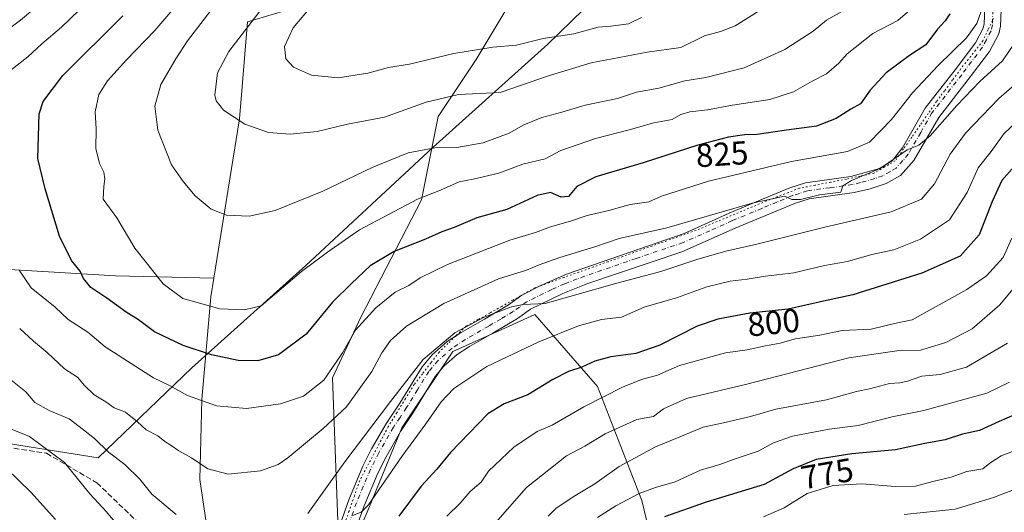
# Model space of a CAD drawing. Units: metres. Extents: x 617406 to 620870, y 4745627 to 4748000.
# Drawn here: x 619138 to 619435, y 4746256 to 4746405 of the extents above; entities that cross this region are included whole.
import ezdxf
from ezdxf.enums import TextEntityAlignment as Align

# ---------------------------------------------------------------- set-up
doc = ezdxf.new("R2010")
doc.units = ezdxf.units.M
doc.header["$MEASUREMENT"] = 0
for name, pattern in [('DGN Style 3', [2.307223, 1.648017, -0.659207]), ('DGN Style 4', [2.638475, 1.318413, -0.659207, 0.001648, -0.659207]), ('DGN Style 5', [1.153612, 0.494405, -0.659207])]:
    doc.linetypes.add(name, pattern=pattern)
for name, color, linetype, lineweight in [('Arbolado forestal CxS', 92, 'Continuous', 0), ('Cortafuegos CxS', 92, 'Continuous', 0), ('Curva de nivel maestra', 30, 'Continuous', 30), ('Curva de nivel normal', 30, 'Continuous', 0), ('Espacio natural protegido', 121, 'Continuous', 13), ('Espacio natural protegido CxS', 121, 'Continuous', 0), ('Municipio', 91, 'Continuous', 13), ('Municipio CxS', 4, 'Continuous', 0), ('Pista no pavimentada Cxs', 111, 'Continuous', 0), ('Pista no pavimentada eje', 91, 'DGN Style 4', 0), ('Rótulo de curva de nivel directora', 7, 'Continuous', 0), ('Senda', 7, 'DGN Style 3', 0), ('Vía pecuaria eje', 92, 'DGN Style 5', 0)]:
    doc.layers.add(name, color=color, linetype=linetype, lineweight=lineweight)
doc.styles.add('Style-Arial', font='txt')

# ---------------------------------------------------------------- blocks, each defined once
blk = doc.blocks.new('*U10')
at = {"layer": 'Cortafuegos CxS', "color": 92, "linetype": 'Continuous', "lineweight": 0}
for points in [[(619286.7695, 4746411.4805, 851.873), (619275.6323, 4746392.6851, 844.3863), (619264.0647, 4746375.4829, 838.6811), (619259.1207, 4746350.2149, 830.5612), (619240.7619, 4746314.7227, 821.3736), (619232.1943, 4746296.3645, 820.195), (619234.3827, 4746236.7827, 804.0479), (619228.2019, 4746208.9737, 802.469), (619243.2069, 4746196.0069, 797.5776), (619243.2063, 4746173.9771, 797.2913), (619249.3251, 4746155.6189, 796.0579), (619251.7725, 4746137.2609, 792.1111), (619237.0853, 4746107.8879, 797.7625), (619224.8459, 4746074.8435, 807.5553), (619218.2733, 4746052.2979, 809.8836), (619168.5467, 4746027.1129, 798.8892), (619151.4127, 4746036.9041, 800.5891), (619136.7263, 4746035.6803, 799.1076), (619107.3527, 4746013.6511, 790.1015), (619025.3515, 4745937.7717, 762.4868), (618947.0219, 4745855.7727, 734.76), (618907.8567, 4745798.2511, 735.7828), (618901.7369, 4745783.5647, 736.6358)], [(619002.0995, 4746000.1895, 765.1659), (619035.1445, 4746025.8903, 778.9544), (619065.7417, 4746040.5765, 785.4944), (619085.3239, 4746050.3673, 791.0772), (619119.5927, 4746066.2775, 796.2433), (619152.6375, 4746073.6203, 802.4399), (619163.6527, 4746087.0829, 797.9727), (619183.2353, 4746116.4557, 795.6896), (619194.2505, 4746134.8137, 795.912), (619196.6991, 4746167.8583, 796.5614), (619202.2669, 4746186.1515, 798.6193), (619205.2667, 4746196.0071, 799.8887), (619199.1479, 4746218.0371, 803.4053), (619192.1545, 4746265.6215, 813.7724), (619192.6865, 4746289.8435, 820.4108), (619195.4787, 4746320.8423, 830.6521), (619196.3847, 4746326.5361, 831.7228), (619204.0471, 4746374.6929, 840.0753), (619206.4955, 4746404.0657, 838.1754), (619230.9731, 4746411.4087, 844.3508)]]:
    blk.add_polyline3d(points, dxfattribs=at)
blk = doc.blocks.new('*U20')
at = {"layer": 'Pista no pavimentada Cxs', "color": 111, "linetype": 'Continuous', "lineweight": 0}
for points in [[(619434.3701, 4746413.0101, 821.3489), (619434.0101, 4746402.8001, 820.1631), (619433.4901, 4746400.4401, 819.9795), (619430.6701, 4746395.0901, 819.4912), (619424.2501, 4746386.5801, 818.5095), (619415.3601, 4746375.1501, 817.8607), (619407.7901, 4746362.0801, 816.5837), (619403.7901, 4746357.6301, 815.6905), (619399.4401, 4746355.1701, 816.0494), (619394.6301, 4746353.5701, 816.7676), (619389.7801, 4746352.4101, 815.9545), (619376.1901, 4746350.5401, 816.3666), (619372.0401, 4746349.1801, 816.0261), (619362.8201, 4746345.3401, 815.7199), (619353.8801, 4746341.6201, 813.9502), (619337.7701, 4746334.4801, 813.8667), (619309.3601, 4746324.9101, 814.2997), (619301.7501, 4746321.9101, 812.3228), (619291.9701, 4746317.1301, 811.6661), (619288.1301, 4746314.3301, 812.4019), (619280.6501, 4746309.8801, 814.0991), (619273.6101, 4746305.8501, 811.7806), (619269.8401, 4746303.4001, 811.6761), (619265.8501, 4746299.8701, 812.0956), (619263.2501, 4746296.8301, 810.3996), (619256.6501, 4746286.0401, 809.7737), (619252.6901, 4746280.1101, 809.2751), (619248.3601, 4746272.5301, 808.4901), (619245.8901, 4746267.5901, 809.7824), (619241.7201, 4746257.6701, 807.968), (619238.2601, 4746247.9201, 807.7809)], [(619233.5601, 4746249.4601, 811.3067), (619237.1101, 4746259.4601, 812.5456), (619241.3901, 4746269.6601, 812.2081), (619244.0001, 4746274.8701, 811.5764), (619248.4801, 4746282.7101, 812.1211), (619252.4801, 4746288.7101, 811.6867), (619259.2401, 4746299.7501, 811.9374), (619262.3201, 4746303.3501, 812.4396), (619266.8401, 4746307.3501, 811.9181), (619271.0301, 4746310.0701, 812.1509), (619278.1601, 4746314.1501, 813.1845), (619285.4001, 4746318.4701, 813.0252), (619289.3601, 4746321.3501, 814.9206), (619295.0801, 4746324.3101, 815.7743), (619302.8801, 4746327.7501, 816.5644), (619338.4101, 4746340.0901, 816.2977), (619352.0801, 4746346.2301, 818.0594), (619360.9201, 4746349.9101, 819.3509), (619370.3201, 4746353.8301, 818.8672), (619375.0801, 4746355.3801, 818.1843), (619388.7601, 4746357.2701, 819.0463), (619397.4401, 4746359.7501, 818.5028), (619401.2401, 4746362.0701, 817.4247), (619404.4201, 4746365.9601, 818.4586), (619411.2401, 4746377.9101, 820.9511), (619420.3201, 4746389.5901, 821.7257), (619426.4801, 4746397.7501, 823.6748), (619428.8001, 4746402.1601, 825.1432), (619429.0801, 4746403.4301, 825.1296), (619429.4301, 4746413.3801, 825.8796)]]:
    blk.add_polyline3d(points, dxfattribs=at)

msp = doc.modelspace()

# ---------------------------------------------------------------- linework, layer by layer
at = {"layer": 'Arbolado forestal CxS', "color": 92, "linetype": 'Continuous', "lineweight": 0}
for points in [[(619718.0781, 4746586.4177, 844.3677), (619681.3623, 4746602.3285, 840.1238), (619629.9603, 4746623.1349, 840.0509), (619572.4383, 4746623.1355, 840.2183), (619535.7219, 4746615.7925, 840.9224), (619525.9307, 4746603.5539, 839.5136), (619508.7957, 4746568.0617, 832.6125), (619489.2135, 4746557.0471, 833.7586), (619459.8401, 4746539.9133, 837.8762), (619405.8085, 4746503.6123, 838.7982), (619394.8367, 4746486.4695, 843.3832), (619388.6651, 4746473.4411, 843.9888), (619377.6933, 4746452.8699, 846.4106), (619365.3499, 4746431.6129, 848.5872), (619334.7679, 4746431.7527, 852.4009), (619286.7695, 4746411.4805, 851.873), (619275.6323, 4746392.6851, 844.3863), (619264.0647, 4746375.4829, 838.6811), (619259.1207, 4746350.2149, 830.5612), (619240.7619, 4746314.7227, 821.3736), (619232.1943, 4746296.3645, 820.195), (619234.3827, 4746236.7827, 804.0479)], [(619262.9813, 4746437.2461, 847.8438), (619230.9731, 4746411.4087, 844.3508), (619206.4955, 4746404.0657, 838.1754), (619204.0471, 4746374.6929, 840.0753), (619196.3847, 4746326.5361, 831.7228)], [(618573.9081, 4746413.5081, 730.4689), (618610.3871, 4746411.7707, 727.0698), (618656.0369, 4746401.6259, 723.8743), (618715.2127, 4746398.2439, 731.3351), (618786.2237, 4746394.8617, 746.3809), (618845.3995, 4746393.1703, 749.6949), (618931.6271, 4746391.4787, 762.222), (619012.7827, 4746391.4779, 782.4285), (619066.8859, 4746377.9513, 800.7676), (619083.7927, 4746352.5901, 803.0758), (619110.8441, 4746330.6103, 811.0137), (619166.6385, 4746327.2281, 826.8848), (619196.3847, 4746326.5361, 831.7228)], [(619230.9731, 4746411.4087, 844.3508), (619206.4955, 4746404.0657, 838.1754), (619204.0471, 4746374.6929, 840.0753), (619196.3847, 4746326.5361, 831.7228), (619166.6385, 4746327.2281, 826.8848), (619110.8441, 4746330.6103, 811.0137), (619083.7927, 4746352.5901, 803.0758), (619066.8859, 4746377.9513, 800.7676), (619012.7827, 4746391.4779, 782.4285), (618931.6271, 4746391.4787, 762.222), (618845.3995, 4746393.1703, 749.6949)], [(619440.5509, 4746100.9849, 700.635), (619429.1757, 4746088.8149, 710.3198), (619426.0835, 4746106.8055, 706.6048), (619417.6523, 4746123.2473, 709.9188), (619405.8485, 4746139.2671, 716.5546), (619388.5645, 4746159.0811, 725.378), (619372.5451, 4746179.3169, 734.0383), (619355.6829, 4746197.4447, 746.0628), (619340.9281, 4746215.9941, 756.5204), (619330.3893, 4746239.6025, 769.9525), (619325.6389, 4746259.2235, 779.8579), (619312.2409, 4746293.7777, 797.4845), (619293.3225, 4746315.5091, 809.384), (619282.2497, 4746310.5301, 809.1746), (619268.5191, 4746304.3559, 809.2498), (619253.1495, 4746281.2661, 807.4968), (619242.7109, 4746255.7063, 804.913), (619234.3827, 4746236.7827, 804.0479), (619232.1943, 4746296.3645, 820.195), (619240.7619, 4746314.7227, 821.3736), (619259.1207, 4746350.2149, 830.5612), (619264.0647, 4746375.4829, 838.6811), (619275.6323, 4746392.6851, 844.3863), (619286.7695, 4746411.4805, 851.873)], [(618845.3995, 4746393.1703, 749.6949), (618931.6271, 4746391.4787, 762.222), (619012.7827, 4746391.4779, 782.4285), (619066.8859, 4746377.9513, 800.7676), (619083.7927, 4746352.5901, 803.0758), (619110.8441, 4746330.6103, 811.0137), (619166.6385, 4746327.2281, 826.8848), (619196.3847, 4746326.5361, 831.7228), (619195.4787, 4746320.8423, 830.6521), (619192.6865, 4746289.8435, 820.4108), (619192.1545, 4746265.6215, 813.7724), (619199.1479, 4746218.0371, 803.4053), (619205.2667, 4746196.0071, 799.8887), (619202.2669, 4746186.1515, 798.6193), (619148.0371, 4746190.2783, 783.6666), (619114.2223, 4746190.2785, 772.1849), (619066.8811, 4746171.6809, 744.9341), (619041.5201, 4746169.9905, 734.4453), (619006.0139, 4746148.0111, 720.3432), (618972.1981, 4746105.7429, 724.3651), (618933.3101, 4746061.7839, 727.5186), (618909.6387, 4746017.8249, 731.9095), (618906.2561, 4745968.7935, 731.6968), (618875.8221, 4745933.2881, 724.812)], [(619196.3847, 4746326.5361, 831.7228), (619195.4787, 4746320.8423, 830.6521), (619192.6865, 4746289.8435, 820.4108), (619192.1545, 4746265.6215, 813.7724), (619199.1479, 4746218.0371, 803.4053), (619205.2667, 4746196.0071, 799.8887), (619202.2669, 4746186.1515, 798.6193)], [(619234.3827, 4746236.7827, 804.0479), (619242.7109, 4746255.7063, 804.913), (619253.1495, 4746281.2661, 807.4968), (619268.5191, 4746304.3559, 809.2498), (619282.2497, 4746310.5301, 809.1746), (619293.3225, 4746315.5091, 809.384), (619312.2409, 4746293.7777, 797.4845), (619325.6389, 4746259.2235, 779.8579), (619330.3893, 4746239.6025, 769.9525)], [(619429.1757, 4746088.8149, 710.3198), (619426.0835, 4746106.8055, 706.6048), (619417.6523, 4746123.2473, 709.9188), (619405.8485, 4746139.2671, 716.5546), (619388.5645, 4746159.0811, 725.378), (619372.5451, 4746179.3169, 734.0383), (619355.6829, 4746197.4447, 746.0628), (619340.9281, 4746215.9941, 756.5204), (619330.3893, 4746239.6025, 769.9525), (619325.6389, 4746259.2235, 779.8579), (619312.2409, 4746293.7777, 797.4845), (619293.3225, 4746315.5091, 809.384), (619282.2497, 4746310.5301, 809.1746), (619268.5191, 4746304.3559, 809.2498), (619253.1495, 4746281.2661, 807.4968), (619242.7109, 4746255.7063, 804.913), (619234.3827, 4746236.7827, 804.0479)], [(619429.1757, 4746088.8149, 710.3198), (619426.0835, 4746106.8055, 706.6048), (619417.6523, 4746123.2473, 709.9188), (619405.8485, 4746139.2671, 716.5546), (619388.5645, 4746159.0811, 725.378), (619372.5451, 4746179.3169, 734.0383), (619355.6829, 4746197.4447, 746.0628), (619340.9281, 4746215.9941, 756.5204), (619330.3893, 4746239.6025, 769.9525), (619325.6389, 4746259.2235, 779.8579), (619312.2409, 4746293.7777, 797.4845), (619293.3225, 4746315.5091, 809.384), (619282.2497, 4746310.5301, 809.1746), (619268.5191, 4746304.3559, 809.2498), (619253.1495, 4746281.2661, 807.4968), (619242.7109, 4746255.7063, 804.913), (619234.3827, 4746236.7827, 804.0479)]]:
    msp.add_polyline3d(points, dxfattribs=at)
at = {"layer": 'Cortafuegos CxS', "color": 92, "linetype": 'Continuous', "lineweight": 0}
for points in [[(619718.0781, 4746586.4177, 844.3677), (619681.3623, 4746602.3285, 840.1238), (619629.9603, 4746623.1349, 840.0509), (619572.4383, 4746623.1355, 840.2183), (619535.7219, 4746615.7925, 840.9224), (619525.9307, 4746603.5539, 839.5136), (619508.7957, 4746568.0617, 832.6125), (619489.2135, 4746557.0471, 833.7586), (619459.8401, 4746539.9133, 837.8762), (619405.8085, 4746503.6123, 838.7982), (619394.8367, 4746486.4695, 843.3832), (619388.6651, 4746473.4411, 843.9888), (619377.6933, 4746452.8699, 846.4106), (619365.3499, 4746431.6129, 848.5872), (619334.7679, 4746431.7527, 852.4009), (619286.7695, 4746411.4805, 851.873), (619275.6323, 4746392.6851, 844.3863), (619264.0647, 4746375.4829, 838.6811), (619259.1207, 4746350.2149, 830.5612), (619240.7619, 4746314.7227, 821.3736), (619232.1943, 4746296.3645, 820.195), (619234.3827, 4746236.7827, 804.0479)], [(619262.9813, 4746437.2461, 847.8438), (619230.9731, 4746411.4087, 844.3508), (619206.4955, 4746404.0657, 838.1754), (619204.0471, 4746374.6929, 840.0753), (619196.3847, 4746326.5361, 831.7228)], [(619196.3847, 4746326.5361, 831.7228), (619195.4787, 4746320.8423, 830.6521), (619192.6865, 4746289.8435, 820.4108), (619192.1545, 4746265.6215, 813.7724), (619199.1479, 4746218.0371, 803.4053), (619205.2667, 4746196.0071, 799.8887), (619202.2669, 4746186.1515, 798.6193)]]:
    msp.add_polyline3d(points, dxfattribs=at)
at = {"layer": 'Curva de nivel maestra', "color": 30, "linetype": 'Continuous', "lineweight": 30, "flags": 128}
for points, elevation in [([(619418.71, 4746406.5001), (619417.32, 4746404.3501), (619414.98, 4746401.8101), (619411.4, 4746397.1301), (619406.54, 4746393.8601), (619399.43, 4746388.6801), (619394.59, 4746383.4101), (619391.72, 4746379.2801), (619388.74, 4746377.6201), (619384.36, 4746374.7801), (619378.42, 4746372.5101), (619368.65, 4746371.2001), (619360.52, 4746369.9601), (619356.62, 4746369.8801), (619351.8, 4746369.2201), (619342.58, 4746366.7401), (619326.03, 4746361.4101), (619311.77, 4746357.2301), (619306.01, 4746354.2801), (619303.5, 4746351.2101), (619301.24, 4746350.9901), (619298.01, 4746352.4201), (619294.03, 4746351.5801), (619284.84, 4746347.3201), (619275.76, 4746344.7701), (619268.92, 4746341.8201), (619265.26, 4746340.5301), (619260.28, 4746338.3201), (619250.82, 4746334.5601), (619243.6, 4746330.2201), (619237.91, 4746324.8801), (619232.17, 4746319.2201), (619224.24, 4746309.5401), (619215.89, 4746303.3001), (619209.59, 4746301.5701), (619203.66, 4746301.6501), (619195.6, 4746303.3101), (619187.12, 4746306.1901), (619178.38, 4746310.3401), (619173.6, 4746313.9601), (619169.81, 4746316.2101), (619164.05, 4746320.4601), (619159.13, 4746323.6601), (619157, 4746326.4001), (619155.96, 4746328.6801), (619153.36, 4746331.8301), (619149.66, 4746339.2101), (619145.37, 4746353.5701), (619143.14, 4746362.6801), (619143.6, 4746376.2401), (619144.73, 4746379.9501), (619150.7, 4746387.8101), (619168.8, 4746405.8901)], 825), ([(619438.26, 4746360.3601), (619434.41, 4746356.0401), (619431.52, 4746349.6901), (619427.57, 4746339.6001), (619421.8, 4746333.1901), (619410.23, 4746328.0001), (619389.41, 4746321.4801), (619380.52, 4746319.6001), (619369.89, 4746317.1101), (619358.3, 4746315.9201), (619348.6, 4746314.0901), (619342.32, 4746312.0201), (619331.12, 4746306.2701), (619323.86, 4746303.7501), (619316.32, 4746302.7401), (619311.47, 4746301.4501), (619307.47, 4746299.6201), (619303.47, 4746298.2601), (619298.72, 4746295.8901), (619291.16, 4746291.2301), (619284.06, 4746288.5201), (619279.14, 4746285.4701), (619267.87, 4746273.8401), (619263.74, 4746268.7701), (619258.94, 4746263.6001), (619252.18, 4746254.5601)], 800), ([(619440.53, 4746286.1601), (619433.58, 4746283.1701), (619427.65, 4746280.4801), (619422.52, 4746279.2901), (619417.32, 4746277.6001), (619411.14, 4746276.5401), (619402.3, 4746274.6201), (619389.14, 4746273.3801), (619378.3, 4746271.6301), (619371.4, 4746268.8601), (619362.56, 4746264.1101), (619345.05, 4746258.7901), (619332.52, 4746254.3401)], 775), ([(619148.51, 4746253.5201), (619141.07, 4746261.8201), (619133.7, 4746268.9201)], 800)]:
    msp.add_lwpolyline(points, dxfattribs=dict(at, elevation=elevation))
at = {"layer": 'Curva de nivel normal', "color": 30, "linetype": 'Continuous', "lineweight": 0, "flags": 128}
for points, elevation in [([(619407.27, 4746408.22), (619402.94, 4746404.47), (619395.46, 4746400.55), (619387.71, 4746394.4), (619385.15, 4746391.52), (619381.46, 4746388.36), (619377.09, 4746386.14), (619371.49, 4746382.94), (619364.31, 4746380.62), (619353.06, 4746378.88), (619345.53, 4746377.41), (619340.14, 4746376.86), (619337.47, 4746376), (619334.8, 4746374.54), (619329.28, 4746373.47), (619321.82, 4746371.43), (619311.68, 4746368.8), (619301.22, 4746365.16), (619296.4, 4746362.66), (619289.7, 4746360.97), (619282.44, 4746358.26), (619274.69, 4746356.5), (619270.47, 4746355.72), (619264.8, 4746353.19), (619257.84, 4746350.44), (619240.3, 4746341.1), (619230.68, 4746334.44), (619222.87, 4746328.55), (619210.64, 4746318.13), (619205.56, 4746316.98), (619198.16, 4746317.27), (619186.97, 4746320.39), (619181.07, 4746324.82), (619172.49, 4746335.57), (619167.07, 4746344.76), (619162.91, 4746350.46), (619163.1, 4746354.22), (619163.4, 4746356.55), (619163.1, 4746358.58), (619161.75, 4746361.18), (619160.72, 4746365.8), (619160.76, 4746371.75), (619160.44, 4746376.82), (619161.61, 4746382.1), (619164.19, 4746386.22), (619169.96, 4746392.61), (619178.54, 4746401.46), (619190.68, 4746415.78)], 830), ([(619122.17, 4746392.88), (619137.93, 4746404.58), (619145.34, 4746410.95)], 815), ([(619429.26, 4746410.41), (619426.85, 4746403.55), (619423.77, 4746399.22), (619415.2, 4746390.88), (619407.46, 4746382.55), (619401.04, 4746374.55), (619394.44, 4746367.62), (619387.8, 4746364.84), (619370.87, 4746361.82), (619345.8, 4746355.86), (619331.59, 4746351.34), (619327.74, 4746349.66), (619322.1, 4746348.84), (619315.63, 4746347.04), (619309.12, 4746345.53), (619304.13, 4746343.82), (619298.01, 4746342.1), (619293.47, 4746340.36), (619285.8, 4746337.99), (619266.94, 4746330.66), (619258.69, 4746326.64), (619255.28, 4746324.36), (619251.14, 4746322.25), (619245.29, 4746317.54), (619239.15, 4746310.78), (619235.17, 4746303.93), (619229.52, 4746295.72), (619223.47, 4746290.84), (619216.48, 4746288.54), (619206.2, 4746287.08), (619197.15, 4746287.89), (619188.42, 4746291.04), (619182.94, 4746294.11), (619178.06, 4746296.42), (619163.52, 4746305.79), (619158.27, 4746310.22), (619152.28, 4746314.01), (619148.4, 4746317.72), (619141.13, 4746323.59), (619137.51, 4746328.99)], 820), ([(619227.26, 4746410.56), (619220.3, 4746402.26), (619217.73, 4746396.6), (619218.05, 4746392.85), (619220.37, 4746390.4), (619225.87, 4746387.97), (619233.9, 4746387.16), (619242.83, 4746388.58), (619249.14, 4746390.27), (619255.49, 4746391.3), (619268.84, 4746394.47), (619280.58, 4746396.38), (619287.81, 4746397.03), (619295.8, 4746399.05), (619305.14, 4746400.48), (619312.47, 4746402.41), (619316.26, 4746402.74), (619321.62, 4746403.46), (619325.5, 4746405.36)], 845), ([(619131.88, 4746387.07), (619140.1, 4746393.52), (619144.35, 4746397.39), (619150.32, 4746402.46), (619155.68, 4746407.62)], 820), ([(619195.47, 4746407.45), (619188.39, 4746398.34), (619184.82, 4746392.9), (619180.3, 4746385.13), (619178.49, 4746378.56), (619179.42, 4746371.29), (619183.55, 4746360.77), (619187.06, 4746355.8), (619190.7, 4746351.44), (619195.57, 4746347.45), (619200.21, 4746345.58), (619207.06, 4746345.24), (619214.84, 4746346.99), (619229.31, 4746352.81), (619244.13, 4746359.96), (619255.05, 4746364.47), (619263.14, 4746365.96), (619269.8, 4746366.05), (619277.67, 4746367.48), (619285.61, 4746370.38), (619290, 4746372.95), (619295.47, 4746375.18), (619301.47, 4746376.75), (619308.5, 4746378.82), (619318.27, 4746380.84), (619324, 4746382.82), (619330.8, 4746384), (619338.64, 4746386.21), (619344.94, 4746387.28), (619356.59, 4746390.16), (619368.81, 4746395.69), (619377.37, 4746401.28), (619381.47, 4746404.6), (619386.8, 4746407.55)], 835), ([(619210.9, 4746408.22), (619200.87, 4746395.05), (619197.46, 4746388.64), (619196.68, 4746381.92), (619197.07, 4746380.16), (619199.26, 4746377.34), (619205.68, 4746373.1), (619212.89, 4746370.64), (619219.39, 4746370.13), (619227.52, 4746370.91), (619236.69, 4746373.09), (619247.94, 4746375.26), (619260.47, 4746379.74), (619270.24, 4746382.1), (619282.83, 4746382.68), (619297.79, 4746387.82), (619310.38, 4746391.71), (619327.3, 4746394.92), (619337.41, 4746396.34), (619344.55, 4746399.79), (619349.41, 4746401.19), (619353.8, 4746402.88), (619361.14, 4746407.4)], 840), ([(619438.06, 4746397.27), (619434.57, 4746392.31), (619427.8, 4746386.03), (619420.8, 4746378.75), (619412.8, 4746369.59), (619409.36, 4746366.76), (619405.77, 4746365.3), (619397.69, 4746359.73), (619389, 4746356.03), (619386.36, 4746354.5), (619385.81, 4746352.56), (619379.34, 4746351.76), (619373.57, 4746350.32), (619371, 4746350.28), (619368.75, 4746351.32), (619358.96, 4746349.2), (619333.18, 4746341.76), (619318.8, 4746338.53), (619311.78, 4746336.08), (619300.85, 4746332.77), (619294.61, 4746330.57), (619290.79, 4746328.91), (619282.36, 4746326.36), (619265.82, 4746318.9), (619254.59, 4746312), (619249.72, 4746307.64), (619247.14, 4746303.96), (619244.06, 4746298.28), (619236.37, 4746287.64), (619229.4, 4746281.1), (619218.7, 4746272.14), (619215.8, 4746270.21), (619210.47, 4746268.28), (619200.65, 4746267.23), (619194.51, 4746268.9), (619189.63, 4746272.14), (619185.8, 4746274.25), (619183.47, 4746275.94), (619181.54, 4746277.14), (619179.4, 4746278.88), (619175.87, 4746280.62), (619173.32, 4746283.06), (619169.63, 4746286.04), (619166.21, 4746287.29), (619163.7, 4746289.11), (619160.18, 4746291.26), (619157.31, 4746294.06), (619155.19, 4746296.56), (619151.2, 4746299.13), (619146.03, 4746304.07), (619141.84, 4746307.46), (619137.68, 4746311.26)], 815), ([(619438.14, 4746384.92), (619433.47, 4746380.9), (619423.47, 4746370.41), (619418.8, 4746364.07), (619414.05, 4746355.02), (619410.14, 4746350.4), (619401.01, 4746346.6), (619380.96, 4746341.96), (619360.42, 4746336.86), (619351.02, 4746334.71), (619342.25, 4746332.2), (619331.38, 4746328.54), (619318.13, 4746325.06), (619296.47, 4746318.85), (619289.8, 4746318.52), (619286.24, 4746317.89), (619277.97, 4746314.7), (619269.15, 4746309.96), (619259.6, 4746301.89), (619249.74, 4746289.22), (619235.93, 4746271), (619224.69, 4746255.35)], 810), ([(619439.57, 4746374.48), (619434.97, 4746370.22), (619431.14, 4746364.88), (619427.28, 4746359.88), (619423.95, 4746352.41), (619418.61, 4746344.22), (619409.8, 4746338.33), (619401.8, 4746335.13), (619395.14, 4746333.7), (619387.8, 4746331.55), (619380.8, 4746330.37), (619371.6, 4746328.14), (619363.01, 4746327.18), (619357.49, 4746326.19), (619352.34, 4746325.61), (619345.25, 4746323.88), (619336.38, 4746320.73), (619326.36, 4746317.72), (619319.47, 4746314.71), (619313.48, 4746314.04), (619306.52, 4746312.13), (619294.48, 4746307.3), (619278.8, 4746299.78), (619268.8, 4746293.14), (619265.01, 4746289.13), (619260.42, 4746282.46), (619253.1, 4746272.55), (619243.02, 4746258), (619240.83, 4746255.78), (619238.26, 4746254.71)], 805), ([(619437.48, 4746338.61), (619434.83, 4746332.79), (619429.8, 4746327.23), (619423.85, 4746323.12), (619407.3, 4746313.93), (619401.95, 4746312.86), (619394.92, 4746311.15), (619386.22, 4746310.65), (619379.45, 4746309.28), (619372.1, 4746308.2), (619367.41, 4746306.88), (619363.02, 4746306.11), (619357.43, 4746304.8), (619350.89, 4746303.96), (619337, 4746300.1), (619330.4, 4746297.14), (619325.54, 4746295.83), (619319.8, 4746293.58), (619308.14, 4746287.63), (619298.55, 4746282.1), (619294.01, 4746280.19), (619287.02, 4746275.39), (619279.28, 4746268.11), (619277.09, 4746264.78), (619273.75, 4746262.02), (619270.78, 4746258.5), (619266.78, 4746254.55)], 795), ([(619442.16, 4746328.56), (619433.8, 4746318.46), (619425.47, 4746311.24), (619417.47, 4746307.08), (619409.8, 4746304.78), (619402.73, 4746304.51), (619388.17, 4746302.38), (619357.4, 4746294.5), (619339.14, 4746290.1), (619332.14, 4746287.01), (619329.14, 4746284.64), (619324.14, 4746283.77), (619314.57, 4746279.46), (619308.46, 4746275.74), (619302.9, 4746272.74), (619290.81, 4746263.24), (619282.16, 4746253.28)], 790), ([(619436.14, 4746306.86), (619423.74, 4746299.65), (619415.75, 4746297.4), (619410.28, 4746296.89), (619405.95, 4746295.39), (619403.56, 4746294.83), (619400.49, 4746294.63), (619394.47, 4746293.05), (619390.47, 4746292.25), (619381.47, 4746289.72), (619366.14, 4746286.86), (619358.46, 4746284.72), (619350.36, 4746282.81), (619344.19, 4746281.46), (619336.4, 4746278.22), (619329.8, 4746275.52), (619318.8, 4746269.54), (619311.47, 4746264.3), (619305.39, 4746260.67), (619299.78, 4746256.94), (619297.35, 4746254.55)], 785), ([(619184.96, 4746255.04), (619177.64, 4746261.14), (619173.94, 4746265.68), (619169.42, 4746270.17), (619164.52, 4746273.85), (619160.24, 4746278), (619156.98, 4746280.64), (619152.62, 4746283.93), (619146.54, 4746286.54), (619142.3, 4746288.94), (619139.56, 4746292.1), (619133.97, 4746296.58)], 810), ([(619436.7, 4746295.1), (619429.92, 4746291.74), (619410.8, 4746286.53), (619401.27, 4746284.63), (619391, 4746281.95), (619382.27, 4746280.86), (619371.14, 4746278.72), (619365.47, 4746276.71), (619360.8, 4746274.18), (619354.14, 4746272.01), (619349.22, 4746270.21), (619343.4, 4746268.4), (619335.69, 4746264.89), (619329.76, 4746263.19), (619324.8, 4746261.36), (619317.8, 4746257.69), (619312.26, 4746254.18)], 780), ([(619166.86, 4746252.34), (619163.88, 4746255.82), (619158.9, 4746261.32), (619151.18, 4746270.8), (619140.66, 4746278.6), (619134.4, 4746281.12)], 805), ([(619441.83, 4746275.72), (619434.19, 4746272.74), (619430.78, 4746270.55), (619428.65, 4746268.86), (619423.8, 4746268.03), (619419.14, 4746266.32), (619413.6, 4746265.05), (619408.3, 4746263.61), (619402.26, 4746263.48), (619392.14, 4746264.29), (619383.47, 4746263.77), (619375.6, 4746261.42), (619368.66, 4746257.08), (619362.41, 4746254.38)], 770), ([(619440.54, 4746263.46), (619431.91, 4746260.14), (619420.35, 4746256.68), (619404.88, 4746255.08)], 765)]:
    msp.add_lwpolyline(points, dxfattribs=dict(at, elevation=elevation))
at = {"layer": 'Espacio natural protegido', "color": 121, "linetype": 'Continuous', "lineweight": 13, "flags": 128}
msp.add_lwpolyline([(619322.178, 4746421.754), (619297.278, 4746397.3371), (619262.45, 4746366.028), (619224.133, 4746330.341), (619189.68, 4746299.419), (619161.396, 4746272.153), (619135.539, 4746276.3211), (619099.341, 4746283.629), (619070.046, 4746288.251), (619068.939, 4746326.365), (619067.702, 4746372.714), (619055.21, 4746375.3371), (619041.693, 4746378.4281), (619016.975, 4746382.869), (618980.935, 4746388.273), (618949.872, 4746392.231), (618920.341, 4746395.705), (618888.153, 4746398.501)], dxfattribs=at)
at = {"layer": 'Espacio natural protegido CxS', "color": 121, "linetype": 'Continuous', "lineweight": 0, "flags": 128}
msp.add_lwpolyline([(618888.153, 4746398.501), (618920.341, 4746395.705), (618949.872, 4746392.231), (618980.935, 4746388.273), (619016.975, 4746382.869), (619041.693, 4746378.4281), (619055.21, 4746375.3371), (619067.702, 4746372.714), (619068.939, 4746326.365), (619070.046, 4746288.251), (619099.341, 4746283.629), (619135.539, 4746276.3211), (619161.396, 4746272.153), (619189.68, 4746299.419), (619224.133, 4746330.341), (619262.45, 4746366.028), (619297.278, 4746397.3371), (619322.178, 4746421.754)], dxfattribs=at)
at = {"layer": 'Municipio', "color": 91, "linetype": 'Continuous', "lineweight": 13, "flags": 128}
msp.add_lwpolyline([(619322.178, 4746421.754), (619297.278, 4746397.3371), (619262.45, 4746366.028), (619224.133, 4746330.341), (619189.68, 4746299.419), (619161.396, 4746272.153), (619135.539, 4746276.3211), (619099.341, 4746283.629), (619070.046, 4746288.251), (619068.939, 4746326.365), (619067.702, 4746372.714), (619055.21, 4746375.3371), (619041.693, 4746378.4281), (619016.975, 4746382.869), (618980.935, 4746388.273), (618949.872, 4746392.231), (618920.341, 4746395.705), (618888.153, 4746398.501)], dxfattribs=at)
msp.add_lwpolyline([(619322.178, 4746421.754), (619297.278, 4746397.3371), (619262.45, 4746366.028), (619224.133, 4746330.341), (619189.68, 4746299.419), (619161.396, 4746272.153), (619135.539, 4746276.3211), (619099.341, 4746283.629), (619070.046, 4746288.251), (619068.939, 4746326.365), (619067.702, 4746372.714), (619055.21, 4746375.3371), (619041.693, 4746378.4281), (619016.975, 4746382.869), (618980.935, 4746388.273), (618949.872, 4746392.231), (618920.341, 4746395.705), (618888.153, 4746398.501)], dxfattribs=at)
at = {"layer": 'Municipio CxS', "color": 4, "linetype": 'Continuous', "lineweight": 0, "flags": 128}
for points in [[(618888.153, 4746398.501), (618920.341, 4746395.705), (618949.872, 4746392.231), (618980.935, 4746388.273), (619016.975, 4746382.869), (619041.693, 4746378.4281), (619055.21, 4746375.3371), (619067.702, 4746372.714), (619068.939, 4746326.365), (619070.046, 4746288.251), (619099.341, 4746283.629), (619135.539, 4746276.3211), (619161.396, 4746272.153), (619189.68, 4746299.419), (619224.133, 4746330.341), (619262.45, 4746366.028), (619297.278, 4746397.3371), (619322.178, 4746421.754)], [(619322.178, 4746421.754), (619297.278, 4746397.3371), (619262.45, 4746366.028), (619224.133, 4746330.341), (619189.68, 4746299.419), (619161.396, 4746272.153), (619135.539, 4746276.3211), (619099.341, 4746283.629), (619070.046, 4746288.251), (619068.939, 4746326.365), (619067.702, 4746372.714), (619055.21, 4746375.3371), (619041.693, 4746378.4281), (619016.975, 4746382.869), (618980.935, 4746388.273), (618949.872, 4746392.231), (618920.341, 4746395.705), (618888.153, 4746398.501)]]:
    msp.add_lwpolyline(points, dxfattribs=at)
at = {"layer": 'Pista no pavimentada Cxs', "color": 111, "linetype": 'Continuous', "lineweight": 0}
for points in [[(619233.5601, 4746249.4601, 811.3067), (619237.1101, 4746259.4601, 812.5456), (619241.3901, 4746269.6601, 812.2081), (619244.0001, 4746274.8701, 811.5764), (619248.4801, 4746282.7101, 812.1211), (619252.4801, 4746288.7101, 811.6867), (619259.2401, 4746299.7501, 811.9374), (619262.3201, 4746303.3501, 812.4396), (619266.8401, 4746307.3501, 811.9181), (619271.0301, 4746310.0701, 812.1509), (619278.1601, 4746314.1501, 813.1845), (619285.4001, 4746318.4701, 813.0252), (619289.3601, 4746321.3501, 814.9206), (619295.0801, 4746324.3101, 815.7743), (619302.8801, 4746327.7501, 816.5644), (619338.4101, 4746340.0901, 816.2977), (619352.0801, 4746346.2301, 818.0594), (619360.9201, 4746349.9101, 819.3509), (619370.3201, 4746353.8301, 818.8672), (619375.0801, 4746355.3801, 818.1843), (619388.7601, 4746357.2701, 819.0463), (619397.4401, 4746359.7501, 818.5028), (619401.2401, 4746362.0701, 817.4247), (619404.4201, 4746365.9601, 818.4586), (619411.2401, 4746377.9101, 820.9511), (619420.3201, 4746389.5901, 821.7257), (619426.4801, 4746397.7501, 823.6748), (619428.8001, 4746402.1601, 825.1432), (619429.0801, 4746403.4301, 825.1296), (619429.4301, 4746413.3801, 825.8796)], [(619434.3701, 4746413.0101, 821.3489), (619434.0101, 4746402.8001, 820.1631), (619433.4901, 4746400.4401, 819.9795), (619430.6701, 4746395.0901, 819.4912), (619424.2501, 4746386.5801, 818.5095), (619415.3601, 4746375.1501, 817.8607), (619407.7901, 4746362.0801, 816.5837), (619403.7901, 4746357.6301, 815.6905), (619399.4401, 4746355.1701, 816.0494), (619394.6301, 4746353.5701, 816.7676), (619389.7801, 4746352.4101, 815.9545), (619376.1901, 4746350.5401, 816.3666), (619372.0401, 4746349.1801, 816.0261), (619362.8201, 4746345.3401, 815.7199), (619353.8801, 4746341.6201, 813.9502), (619337.7701, 4746334.4801, 813.8667), (619309.3601, 4746324.9101, 814.2997), (619301.7501, 4746321.9101, 812.3228), (619291.9701, 4746317.1301, 811.6661), (619288.1301, 4746314.3301, 812.4019), (619280.6501, 4746309.8801, 814.0991), (619273.6101, 4746305.8501, 811.7806), (619269.8401, 4746303.4001, 811.6761), (619265.8501, 4746299.8701, 812.0956), (619263.2501, 4746296.8301, 810.3996), (619256.6501, 4746286.0401, 809.7737), (619252.6901, 4746280.1101, 809.2751), (619248.3601, 4746272.5301, 808.4901), (619245.8901, 4746267.5901, 809.7824), (619241.7201, 4746257.6701, 807.968), (619238.2601, 4746247.9201, 807.7809)]]:
    msp.add_polyline3d(points, dxfattribs=at)
at = {"layer": 'Pista no pavimentada eje', "color": 91, "linetype": 'DGN Style 4', "lineweight": 0}
msp.add_polyline3d([(619431.9001, 4746413.1951, 822.0964), (619431.5451, 4746403.1151, 821.2519), (619431.1451, 4746401.3001, 821.3812), (619429.7351, 4746398.6251, 821.7622), (619428.5751, 4746396.4201, 821.1014), (619422.2851, 4746388.0851, 818.1786), (619413.3001, 4746376.5301, 818.4035), (619409.8901, 4746370.5551, 817.8071), (619406.1051, 4746364.0201, 816.8173), (619404.5151, 4746362.0751, 816.3552), (619402.5151, 4746359.8501, 815.8013), (619400.6151, 4746358.6901, 816.26), (619398.4401, 4746357.4601, 816.159), (619396.0351, 4746356.6601, 816.828), (619391.6951, 4746355.4201, 817.4158), (619389.2701, 4746354.8401, 817.345), (619382.4751, 4746353.9051, 816.4707), (619375.6351, 4746352.9601, 816.2304), (619373.2551, 4746352.1851, 816.0121), (619371.1801, 4746351.5051, 816.7866), (619366.4801, 4746349.5451, 817.9517), (619361.8701, 4746347.6251, 816.4902), (619352.9801, 4746343.9251, 815.2697), (619346.1451, 4746340.8551, 815.072), (619338.0901, 4746337.2851, 813.6122), (619323.8851, 4746332.5001, 814.724), (619306.1201, 4746326.3301, 814.1452), (619302.3151, 4746324.8301, 814.2454), (619298.4151, 4746323.1101, 813.6967), (619293.5251, 4746320.7201, 813.6347), (619290.6651, 4746319.2401, 812.963), (619288.6851, 4746317.8001, 811.9324), (619286.7651, 4746316.4001, 812.0218), (619283.0251, 4746314.1751, 811.7435), (619279.4051, 4746312.0151, 812.3893), (619272.3201, 4746307.9601, 810.1338), (619268.3401, 4746305.3751, 811.0969), (619264.0851, 4746301.6101, 811.1793), (619261.2451, 4746298.2901, 809.9713), (619257.8651, 4746292.7701, 809.9461), (619254.5651, 4746287.3751, 809.881), (619252.5851, 4746284.4101, 809.4347), (619250.5851, 4746281.4101, 810.0729), (619246.1801, 4746273.7001, 809.3741), (619244.9451, 4746271.2301, 810.3023), (619243.6401, 4746268.6251, 809.9389), (619241.5001, 4746263.5251, 808.8051), (619239.4151, 4746258.5651, 810.0846), (619235.9101, 4746248.6901, 808.6931)], dxfattribs=at)
at = {"layer": 'Senda', "color": 7, "linetype": 'DGN Style 3', "lineweight": 0}
msp.add_polyline3d([(619060.8091, 4746292.0677, 789.3997), (619078.3377, 4746288.0989, 790.8867), (619117.6947, 4746277.8463, 799.1773), (619145.8067, 4746273.5469, 806.4259), (619161.0203, 4746264.6171, 808.005), (619180.2025, 4746246.0963, 810.4514), (619206.6609, 4746217.6535, 804.4576), (619218.2496, 4746203.7129, 802.3511)], dxfattribs=at)
at = {"layer": 'Vía pecuaria eje', "color": 92, "linetype": 'DGN Style 5', "lineweight": 0}
msp.add_polyline3d([(619431.8933, 4746405.0742, 820.993), (619431.592, 4746404.4466, 821.376), (619430.2777, 4746401.7093, 822.7377), (619428.6621, 4746398.3443, 822.5142), (619426.4297, 4746395.4927, 821.6113), (619424.1973, 4746392.641, 820.8691), (619421.9649, 4746389.7894, 820.19), (619419.5378, 4746386.5078, 819.8194), (619417.1107, 4746383.2261, 819.1931), (619414.6836, 4746379.9445, 819.7328), (619412.1909, 4746376.3611, 818.8456), (619409.6982, 4746372.7778, 819.0081), (619407.2055, 4746369.1944, 818.214), (619404.7128, 4746365.6111, 818.0847), (619402.2201, 4746362.0277, 816.5659), (619399.0015, 4746360.1678, 817.9725), (619395.783, 4746358.3078, 817.7082), (619391.611, 4746357.3964, 818.2216), (619387.439, 4746356.4849, 818.7853), (619382.707, 4746355.5657, 817.4436), (619377.9749, 4746354.6464, 816.7547), (619373.2429, 4746353.7272, 817.3023), (619369.9265, 4746352.4449, 817.8831), (619366.6102, 4746351.1626, 819.1647), (619363.2938, 4746349.8803, 819.1184), (619359.0372, 4746348.1038, 817.0882), (619354.7805, 4746346.3273, 816.9333), (619350.5239, 4746344.5507, 817.0659), (619346.2672, 4746342.7742, 816.1815), (619342.0106, 4746340.9977, 815.478), (619337.5832, 4746339.4171, 815.8071), (619333.1558, 4746337.8366, 817.3571), (619328.7284, 4746336.256, 817.478), (619324.301, 4746334.6754, 816.9624), (619319.8736, 4746333.0948, 816.9556), (619315.4461, 4746331.5143, 816.6523), (619311.0187, 4746329.9337, 815.4384), (619306.5913, 4746328.3531, 814.6053), (619302.1639, 4746326.7725, 816.0718), (619297.7365, 4746325.192, 816.0928), (619294.6654, 4746324.0956, 815.6861), (619293.3091, 4746323.6114, 815.6573), (619289.9784, 4746321.7391, 815.1189), (619286.6477, 4746319.8669, 814.0105), (619283.317, 4746317.9946, 813.0996), (619279.7049, 4746315.987, 813.4232), (619276.0929, 4746313.9794, 813.606), (619272.4808, 4746311.9718, 813.1439), (619269.7787, 4746309.3735, 811.9971), (619269.4086, 4746309.0176, 811.8304), (619267.0767, 4746306.7752, 811.5753), (619264.3746, 4746304.1769, 812.4104), (619261.8532, 4746300.8953, 811.027), (619259.3317, 4746297.6136, 810.4503), (619256.8103, 4746294.332, 810.9818), (619254.2092, 4746290.072, 811.5444), (619251.6081, 4746285.8121, 810.845), (619249.007, 4746281.5521, 811.1394), (619246.8562, 4746277.4902, 809.6128), (619244.7053, 4746273.4282, 810.8591), (619242.5544, 4746269.3663, 810.6542), (619240.4036, 4746265.3043, 810.9763), (619238.7867, 4746260.6325, 811.2559), (619237.1697, 4746255.9607, 810.783), (619235.5528, 4746251.289, 810.0903)], dxfattribs=at)

# ---------------------------------------------------------------- block references
at = {"layer": 'Cortafuegos CxS', "color": 92, "linetype": 'Continuous', "lineweight": 0}
msp.add_blockref('*U10', (0, 0), dxfattribs=at)
at = {"layer": 'Pista no pavimentada Cxs', "color": 111, "linetype": 'Continuous', "lineweight": 0}
msp.add_blockref('*U20', (0, 0), dxfattribs=at)

# ---------------------------------------------------------------- texts
at = {"layer": 'Rótulo de curva de nivel directora', "color": 7, "linetype": 'Continuous', "lineweight": 0, "style": 'Style-Arial'}
for s, rotation, p in [('825', 3.829655, (619349.8728, 4746364.0574)), ('800', 5.862297, (619365.4562, 4746313.1047)), ('775', 10.031822, (619381.6296, 4746267.4042))]:
    msp.add_text(s, height=7, rotation=rotation, dxfattribs=at).set_placement(p, align=Align.MIDDLE_CENTER)

doc.saveas('drawing.dxf')
